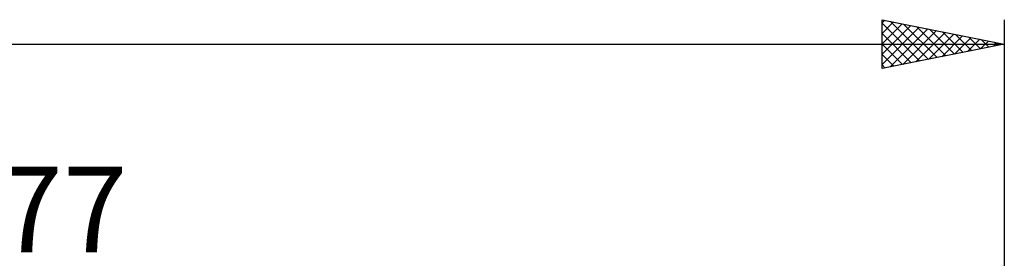
# Model space of a CAD drawing. Units: millimetres. Extents: x -88 to 131, y -66 to 66.
# Drawn here: x 37 to 77, y 31 to 41 of the extents above; entities that cross this region are included whole.
import ezdxf
from ezdxf.enums import TextEntityAlignment as Align

# ---------------------------------------------------------------- set-up
doc = ezdxf.new("R2010")
doc.units = ezdxf.units.MM
doc.header["$LTSCALE"] = 7.8
doc.layers.add('2', color=7, linetype='CONTINUOUS')
doc.layers.add('SK2', color=7, linetype='CONTINUOUS')
doc.styles.get("Standard").update_dxf_attribs({"font": 'Monospac821 BT'})

msp = doc.modelspace()

# ---------------------------------------------------------------- linework, layer by layer
at = {"layer": 'SK2', "color": 7, "linetype": 'CONTINUOUS', "lineweight": 25}
for p, q in [((72, 39), (72, 41)), ((72, 41), (77, 40)), ((72, 40.867), (72.11, 40.978)), ((72, 40.443), (72.464, 40.907)), ((72, 40.854), (73.545, 39.309)), ((72, 40.019), (72.818, 40.836)), ((72, 39.595), (73.171, 40.766)), ((72, 39.17), (73.525, 40.695)), ((72.348, 40.93), (73.899, 39.38)), ((72.878, 40.824), (74.252, 39.45)), ((73.409, 40.718), (74.606, 39.521)), ((77, 41), (77, 6)), ((72, 40.43), (73.192, 39.238)), ((72.317, 39.063), (73.878, 40.624)), ((72.848, 39.17), (74.232, 40.554)), ((73.378, 39.276), (74.585, 40.483)), ((73.908, 39.382), (74.939, 40.412)), ((73.939, 40.612), (74.959, 39.592)), ((74.439, 39.488), (75.292, 40.342)), ((74.469, 40.506), (75.313, 39.663)), ((74.969, 39.594), (75.646, 40.271)), ((75, 40.4), (75.667, 39.733)), ((75.53, 40.294), (76.02, 39.804)), ((-48, 40), (77, 40)), ((72, 40.006), (72.838, 39.168)), ((77, 40), (72, 39)), ((75.499, 39.7), (76, 40.2)), ((76.03, 39.806), (76.353, 40.129)), ((76.06, 40.188), (76.374, 39.875)), ((76.56, 39.912), (76.707, 40.059)), ((76.591, 40.082), (76.727, 39.945)), ((72, 39.581), (72.485, 39.097)), ((72, 39.157), (72.131, 39.026))]:
    msp.add_line(p, q, dxfattribs=at)

# ---------------------------------------------------------------- texts
at = {"layer": '2', "color": 7, "linetype": 'CONTINUOUS', "lineweight": 25}
msp.add_text('77', height=3.5, dxfattribs=at).set_placement((38.5, 31.5), align=Align.CENTER)

doc.saveas('drawing.dxf')
